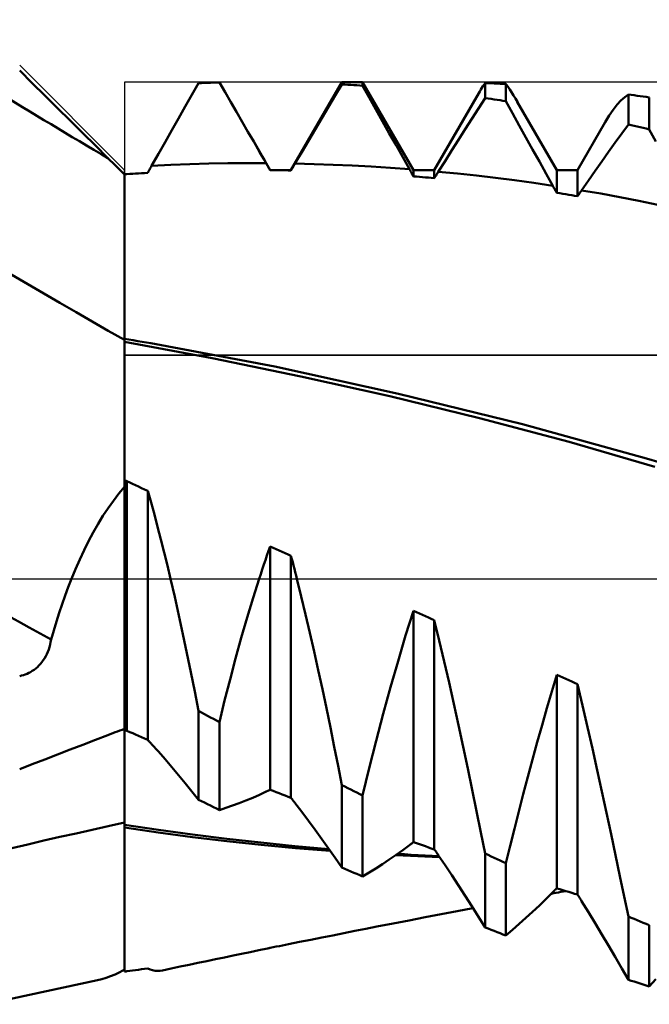
# Model space of a CAD drawing. Units: millimetres. Extents: x -62 to 43, y -37 to 52.
# Drawn here: x 11 to 17, y -4 to 5 of the extents above; entities that cross this region are included whole.
import ezdxf

# ---------------------------------------------------------------- set-up
doc = ezdxf.new("R2010")
doc.units = ezdxf.units.MM
doc.header["$LTSCALE"] = 5.3
doc.linetypes.add('LONGDASH_DASH', pattern=[0.85, 0.4, -0.2, 0.05, -0.2])
for name, color, linetype in [('1', 4, 'CONTINUOUS'), ('4', 2, 'LONGDASH_DASH'), ('CUT', 1, 'CONTINUOUS'), ('NOCUT', 7, 'CONTINUOUS'), ('SK4', 2, 'LONGDASH_DASH')]:
    doc.layers.add(name, color=color, linetype=linetype)

msp = doc.modelspace()

# ---------------------------------------------------------------- linework, layer by layer
at = {"layer": '1', "color": 4, "linetype": 'CONTINUOUS', "lineweight": 50}
for p, q in [((11.383, 4.3921), (11.2713, 4.5031)), ((11.4948, 4.2812), (11.383, 4.3921)), ((12.7961, 4.2874), (12.855, 4.3914)), ((12.855, 4.3914), (12.8815, 4.3923)), ((12.8815, 4.3923), (12.908, 4.3931)), ((12.908, 4.3931), (12.9344, 4.3939)), ((12.9344, 4.3939), (12.9609, 4.3947)), ((12.9609, 4.3947), (12.9874, 4.3954)), ((12.9874, 4.3954), (13.0139, 4.396)), ((13.0139, 4.396), (13.0404, 4.3966)), ((13.091, 4.3101), (13.0404, 4.3966)), ((13.6754, 3.6213), (14.125, 4.4)), ((14.0661, 4.2808), (14.125, 4.3795)), ((14.125, 4.4), (14.3104, 4.4)), ((14.125, 4.3795), (14.125, 4.4)), ((14.1515, 4.3781), (14.125, 4.3795)), ((14.178, 4.3767), (14.1515, 4.3781)), ((14.2045, 4.3751), (14.178, 4.3767)), ((14.2309, 4.3736), (14.2045, 4.3751)), ((14.2574, 4.372), (14.2309, 4.3736)), ((14.2839, 4.3703), (14.2574, 4.372)), ((14.3104, 4.3686), (14.2839, 4.3703)), ((14.76, 3.6213), (14.3104, 4.4)), ((14.3104, 4.3686), (14.3104, 4.4)), ((14.3693, 4.2633), (14.3104, 4.3686)), ((15.367, 4.3493), (15.3764, 4.3639)), ((15.3764, 4.3639), (15.3857, 4.3779)), ((15.3857, 4.3779), (15.395, 4.3913)), ((15.4215, 4.3904), (15.395, 4.3913)), ((15.395, 4.2583), (15.395, 4.3913)), ((15.448, 4.3894), (15.4215, 4.3904)), ((15.4745, 4.3884), (15.448, 4.3894)), ((15.501, 4.3873), (15.4745, 4.3884)), ((15.5275, 4.3861), (15.501, 4.3873)), ((15.5539, 4.385), (15.5275, 4.3861)), ((15.5804, 4.3837), (15.5539, 4.385)), ((15.5968, 4.3604), (15.5804, 4.3837)), ((15.5804, 4.2315), (15.5804, 4.3837)), ((11.6065, 4.1703), (11.4948, 4.2812)), ((12.737, 4.1831), (12.7961, 4.2874)), ((13.1416, 4.2233), (13.091, 4.3101)), ((14.007, 4.1816), (14.0661, 4.2808)), ((14.9454, 3.6213), (15.3387, 4.3026)), ((15.3384, 4.3019), (15.348, 4.3183)), ((15.348, 4.3183), (15.3575, 4.3341)), ((15.3575, 4.3341), (15.367, 4.3493)), ((15.6134, 4.3357), (15.5968, 4.3604)), ((15.6302, 4.3098), (15.6134, 4.3357)), ((15.6472, 4.2826), (15.6302, 4.3098)), ((15.6644, 4.2542), (15.6472, 4.2826)), ((16.6326, 4.2674), (16.665, 4.2898)), ((16.6906, 4.2865), (16.665, 4.2898)), ((16.665, 4.0249), (16.665, 4.2898)), ((16.7164, 4.2831), (16.6906, 4.2865)), ((16.7425, 4.2797), (16.7164, 4.2831)), ((16.769, 4.2762), (16.7425, 4.2797)), ((16.7958, 4.2726), (16.769, 4.2762)), ((13.1923, 4.1361), (13.1416, 4.2233)), ((14.4284, 4.1579), (14.3693, 4.2633)), ((15.3361, 4.1673), (15.395, 4.2583)), ((15.4215, 4.2546), (15.395, 4.2583)), ((15.448, 4.2509), (15.4215, 4.2546)), ((15.4745, 4.2471), (15.448, 4.2509)), ((15.501, 4.2433), (15.4745, 4.2471)), ((15.5275, 4.2394), (15.501, 4.2433)), ((15.5539, 4.2354), (15.5275, 4.2394)), ((15.5804, 4.2315), (15.5539, 4.2354)), ((15.6394, 4.1243), (15.5804, 4.2315)), ((15.6817, 4.2245), (15.6644, 4.2542)), ((16.03, 3.6213), (15.6808, 4.2262)), ((16.531, 4.1558), (16.5655, 4.2004)), ((16.5655, 4.2004), (16.5994, 4.2376)), ((16.5994, 4.2376), (16.6326, 4.2674)), ((16.8229, 4.2689), (16.7958, 4.2726)), ((16.8504, 4.2651), (16.8229, 4.2689)), ((16.8504, 3.9812), (16.8504, 4.2651)), ((11.7183, 4.0594), (11.6065, 4.1703)), ((12.6779, 4.0785), (12.737, 4.1831)), ((13.2431, 4.0486), (13.1923, 4.1361)), ((13.9479, 4.0818), (14.007, 4.1816)), ((14.4875, 4.0522), (14.4284, 4.1579)), ((15.2771, 4.0755), (15.3361, 4.1673)), ((15.6984, 4.0171), (15.6394, 4.1243)), ((16.4598, 4.0446), (16.4957, 4.1038)), ((16.4957, 4.1038), (16.531, 4.1558)), ((11.83, 3.9486), (11.7183, 4.0594)), ((12.6187, 3.9737), (12.6779, 4.0785)), ((13.294, 3.9608), (13.2431, 4.0486)), ((13.8887, 3.9816), (13.9479, 4.0818)), ((14.5467, 3.9463), (14.4875, 4.0522)), ((15.218, 3.983), (15.2771, 4.0755)), ((15.7575, 3.91), (15.6984, 4.0171)), ((16.2154, 3.6213), (16.4605, 4.0458)), ((16.6066, 3.9452), (16.665, 4.0249)), ((16.6906, 4.019), (16.665, 4.0249)), ((16.7165, 4.013), (16.6906, 4.019)), ((16.7426, 4.0069), (16.7165, 4.013)), ((11.9418, 3.8377), (11.83, 3.9486)), ((12.5594, 3.8687), (12.6187, 3.9737)), ((13.3449, 3.8727), (13.294, 3.9608)), ((13.8294, 3.881), (13.8887, 3.9816)), ((14.606, 3.8403), (14.5467, 3.9463)), ((15.1587, 3.8898), (15.218, 3.983)), ((16.5478, 3.864), (16.6066, 3.9452)), ((16.7691, 4.0006), (16.7426, 4.0069)), ((16.7958, 3.9943), (16.7691, 4.0006)), ((16.8229, 3.9878), (16.7958, 3.9943)), ((16.8504, 3.9812), (16.8229, 3.9878)), ((16.9093, 3.8746), (16.8504, 3.9812)), ((12.5, 3.7635), (12.5594, 3.8687)), ((13.3632, 3.841), (13.3449, 3.8727)), ((13.49, 3.6213), (13.3449, 3.8727)), ((13.3815, 3.8092), (13.3632, 3.841)), ((13.7701, 3.7799), (13.8294, 3.881)), ((14.6654, 3.7341), (14.606, 3.8403)), ((15.0994, 3.7958), (15.1587, 3.8898)), ((15.8167, 3.8029), (15.7575, 3.91)), ((16.4886, 3.7815), (16.5478, 3.864)), ((12.0535, 3.7269), (11.9418, 3.8377)), ((12.4405, 3.658), (12.5, 3.7635)), ((13.3998, 3.7774), (13.3815, 3.8092)), ((13.4181, 3.7456), (13.3998, 3.7774)), ((13.7106, 3.6784), (13.7701, 3.7799)), ((15.0401, 3.7012), (15.0994, 3.7958)), ((15.876, 3.6959), (15.8167, 3.8029)), ((16.4292, 3.6979), (16.4886, 3.7815)), ((12.0744, 3.7062), (12.0535, 3.7269)), ((12.0954, 3.6854), (12.0744, 3.7062)), ((12.1163, 3.6647), (12.0954, 3.6854)), ((12.1372, 3.644), (12.1163, 3.6647)), ((12.4405, 3.658), (12.6096, 3.6664)), ((12.6096, 3.6664), (12.7786, 3.6729)), ((12.7786, 3.6729), (12.9477, 3.6778)), ((12.9477, 3.6778), (13.1167, 3.6809)), ((13.1167, 3.6809), (13.2858, 3.6823)), ((13.4548, 3.6821), (13.2858, 3.6823)), ((13.4365, 3.7138), (13.4181, 3.7456)), ((13.4548, 3.6819), (13.4365, 3.7138)), ((13.4599, 3.6731), (13.4548, 3.6819)), ((13.4649, 3.6644), (13.4599, 3.6731)), ((13.4699, 3.6556), (13.4649, 3.6644)), ((13.7005, 3.6611), (13.7056, 3.6697)), ((13.7056, 3.6697), (13.7106, 3.6784)), ((13.8796, 3.6741), (13.7106, 3.6785)), ((14.0487, 3.6681), (13.8796, 3.6741)), ((14.2177, 3.6604), (14.0487, 3.6681)), ((14.7248, 3.6279), (14.6654, 3.7341)), ((14.9806, 3.606), (15.0401, 3.7012)), ((15.9354, 3.589), (15.876, 3.6959)), ((16.3697, 3.6133), (16.4292, 3.6979)), ((12.1581, 3.6233), (12.1372, 3.644)), ((12.1791, 3.6025), (12.1581, 3.6233)), ((12.2, 3.5818), (12.1791, 3.6025)), ((12.2, 3.5831), (12.206, 3.5835)), ((12.2, 3.4518), (12.2, 3.5831)), ((12.206, 3.5835), (12.209, 3.5837)), ((12.209, 3.5837), (12.212, 3.5839)), ((12.212, 3.5839), (12.215, 3.5841)), ((12.215, 3.5841), (12.218, 3.5843)), ((12.218, 3.5843), (12.221, 3.5845)), ((12.221, 3.5846), (12.2467, 3.5863)), ((12.221, 3.5845), (12.221, 3.5846)), ((12.221, 3.5846), (12.221, 3.5846)), ((12.221, 3.5845), (12.221, 3.5845)), ((12.221, 3.5845), (12.221, 3.5845)), ((12.221, 3.5845), (12.221, 3.5845)), ((12.221, 3.5845), (12.221, 3.5845)), ((12.2467, 3.5863), (12.2726, 3.5879)), ((12.2726, 3.5879), (12.2986, 3.5896)), ((12.2986, 3.5896), (12.3248, 3.5912)), ((12.3248, 3.5912), (12.3513, 3.5927)), ((12.3513, 3.5927), (12.3782, 3.5943)), ((12.3782, 3.5943), (12.4054, 3.5958)), ((12.4054, 3.5958), (12.4105, 3.6047)), ((12.4105, 3.6047), (12.4155, 3.6136)), ((12.4155, 3.6136), (12.4205, 3.6225)), ((12.4205, 3.6225), (12.4255, 3.6314)), ((12.4255, 3.6314), (12.4305, 3.6403)), ((12.4305, 3.6403), (12.4355, 3.6491)), ((12.4355, 3.6491), (12.4405, 3.658)), ((13.475, 3.6469), (13.4699, 3.6556)), ((13.48, 3.6381), (13.475, 3.6469)), ((13.485, 3.6294), (13.48, 3.6381)), ((13.49, 3.6207), (13.485, 3.6294)), ((13.49, 3.6213), (13.6754, 3.6213)), ((13.49, 3.6207), (13.49, 3.6213)), ((13.5165, 3.6204), (13.49, 3.6207)), ((13.543, 3.6201), (13.5165, 3.6204)), ((13.5695, 3.6198), (13.543, 3.6201)), ((13.5959, 3.6194), (13.5695, 3.6198)), ((13.6224, 3.619), (13.5959, 3.6194)), ((13.6489, 3.6186), (13.6224, 3.619)), ((13.6754, 3.6181), (13.6489, 3.6186)), ((13.6754, 3.6181), (13.6804, 3.6267)), ((13.6754, 3.6181), (13.6754, 3.6213)), ((13.6804, 3.6267), (13.6855, 3.6353)), ((13.6855, 3.6353), (13.6905, 3.6439)), ((13.6905, 3.6439), (13.6955, 3.6525)), ((13.6955, 3.6525), (13.7005, 3.6611)), ((14.3868, 3.6511), (14.2177, 3.6604)), ((14.5558, 3.6403), (14.3868, 3.6511)), ((14.7248, 3.6279), (14.5558, 3.6403)), ((14.7299, 3.6189), (14.7248, 3.6279)), ((14.7349, 3.6099), (14.7299, 3.6189)), ((14.7399, 3.6009), (14.7349, 3.6099)), ((14.745, 3.5919), (14.7399, 3.6009)), ((14.75, 3.5829), (14.745, 3.5919)), ((14.755, 3.5739), (14.75, 3.5829)), ((14.76, 3.6213), (14.9454, 3.6213)), ((14.76, 3.5648), (14.76, 3.6213)), ((14.9454, 3.5492), (14.9454, 3.6213)), ((14.9605, 3.5736), (14.9655, 3.5817)), ((14.9655, 3.5817), (14.9705, 3.5898)), ((14.9705, 3.5898), (14.9755, 3.5979)), ((14.9755, 3.5979), (14.9806, 3.606)), ((15.1496, 3.5896), (14.9806, 3.6061)), ((15.3187, 3.5715), (15.1496, 3.5896)), ((15.9949, 3.4822), (15.9354, 3.589)), ((16.03, 3.6213), (16.2154, 3.6213)), ((16.03, 3.4189), (16.03, 3.6213)), ((16.2154, 3.3898), (16.2154, 3.6213)), ((16.3102, 3.5278), (16.3697, 3.6133)), ((14.76, 3.5649), (14.755, 3.5739)), ((14.7865, 3.5627), (14.76, 3.5648)), ((14.813, 3.5606), (14.7865, 3.5627)), ((14.8395, 3.5584), (14.813, 3.5606)), ((14.866, 3.5562), (14.8395, 3.5584)), ((14.8924, 3.5539), (14.866, 3.5562)), ((14.9189, 3.5516), (14.8924, 3.5539)), ((14.9454, 3.5492), (14.9189, 3.5516)), ((14.9454, 3.5492), (14.9504, 3.5574)), ((14.9504, 3.5574), (14.9554, 3.5655)), ((14.9554, 3.5655), (14.9605, 3.5736)), ((15.4877, 3.5517), (15.3187, 3.5715)), ((15.6568, 3.5303), (15.4877, 3.5517)), ((15.8258, 3.5071), (15.6568, 3.5303)), ((15.9949, 3.4823), (15.8258, 3.5071)), ((16.2505, 3.4414), (16.3102, 3.5278)), ((12.2, 3.3232), (12.2, 3.4518)), ((15.9999, 3.4731), (15.9949, 3.4822)), ((16.0049, 3.4641), (15.9999, 3.4731)), ((16.01, 3.4551), (16.0049, 3.4641)), ((16.015, 3.446), (16.01, 3.4551)), ((16.02, 3.437), (16.015, 3.446)), ((16.025, 3.428), (16.02, 3.437)), ((16.03, 3.4189), (16.025, 3.428)), ((16.0565, 3.4149), (16.03, 3.4189)), ((16.083, 3.4108), (16.0565, 3.4149)), ((16.1095, 3.4067), (16.083, 3.4108)), ((16.136, 3.4025), (16.1095, 3.4067)), ((16.1625, 3.3983), (16.136, 3.4025)), ((16.2204, 3.3972), (16.2254, 3.4046)), ((16.2254, 3.4046), (16.2304, 3.412)), ((16.2304, 3.412), (16.2355, 3.4193)), ((16.2355, 3.4193), (16.2405, 3.4267)), ((16.2405, 3.4267), (16.2455, 3.434)), ((16.2455, 3.434), (16.2505, 3.4414)), ((16.4196, 3.4122), (16.2505, 3.4414)), ((16.5886, 3.3812), (16.4196, 3.4122)), ((12.2, 3.198), (12.2, 3.3232)), ((16.1889, 3.394), (16.1625, 3.3983)), ((16.2154, 3.3898), (16.1889, 3.394)), ((16.2154, 3.3898), (16.2204, 3.3972)), ((16.7577, 3.3485), (16.5886, 3.3812)), ((16.9267, 3.3143), (16.7577, 3.3485)), ((12.2, 3.0766), (12.2, 3.198)), ((12.2, 2.96), (12.2, 3.0766)), ((12.2, 2.8489), (12.2, 2.96)), ((12.2, 2.744), (12.2, 2.8489)), ((12.2, 2.6455), (12.2, 2.744)), ((12.2, 2.5541), (12.2, 2.6455)), ((12.2, 2.4707), (12.2, 2.5541)), ((12.2, 2.3954), (12.2, 2.4707)), ((12.2, 2.3288), (12.2, 2.3954)), ((12.2, 2.271), (12.2, 2.3288)), ((12.2, 2.2225), (12.2, 2.271)), ((12.2, 2.1836), (12.2, 2.2225)), ((12.2, 2.1545), (12.2, 2.1836)), ((12.2, 2.1354), (12.2, 2.1545)), ((12.2, 2.1263), (12.2, 2.1354)), ((12.2391, 2.1198), (12.2, 2.1263)), ((12.2, 2.1238), (12.2, 2.1263)), ((12.2, 2.1214), (12.2, 2.1238)), ((12.2, 2.1189), (12.2, 2.1214)), ((12.2, 2.1165), (12.2, 2.1189)), ((12.2, 2.114), (12.2, 2.1165)), ((12.2, 2.1115), (12.2, 2.114)), ((12.2, 2.109), (12.2, 2.1115)), ((12.2, 1.969), (12.2, 2.109)), ((12.9766, 1.9538), (12.2, 2.0979)), ((12.2781, 2.1132), (12.2391, 2.1198)), ((12.3172, 2.1066), (12.2781, 2.1132)), ((12.3563, 2.0999), (12.3172, 2.1066)), ((12.3953, 2.0932), (12.3563, 2.0999)), ((12.4344, 2.0865), (12.3953, 2.0932)), ((13.5319, 1.8793), (12.4344, 2.0865)), ((12.2, -3.4803), (12.2, 1.969)), ((13.7629, 1.7929), (12.9766, 1.9538)), ((14.6293, 1.6398), (13.5319, 1.8793)), ((14.5509, 1.6171), (13.7629, 1.7929)), ((15.3463, 1.4238), (14.5509, 1.6171)), ((15.7267, 1.369), (14.6293, 1.6398)), ((16.14, 1.213), (15.3463, 1.4238)), ((16.8241, 1.0653), (15.7267, 1.369)), ((16.8987, 0.9931), (16.14, 1.213)), ((17.9216, 0.7435), (16.8241, 1.0653)), ((12.203, 0.8725), (12.2, 0.8738)), ((12.206, 0.8711), (12.203, 0.8725)), ((12.1501, 0.7541), (12.2, 0.8135)), ((12.209, 0.8697), (12.206, 0.8711)), ((12.212, 0.8684), (12.209, 0.8697)), ((12.215, 0.867), (12.212, 0.8684)), ((12.221, 0.8643), (12.215, 0.867)), ((12.221, -1.3468), (12.221, 0.8643)), ((12.2466, 0.8524), (12.221, 0.8641)), ((12.2723, 0.8406), (12.2466, 0.8524)), ((12.2984, 0.8287), (12.2723, 0.8406)), ((12.3251, 0.8165), (12.2984, 0.8287)), ((12.3518, 0.8042), (12.3251, 0.8165)), ((12.3786, 0.792), (12.3518, 0.8042)), ((12.4054, 0.7797), (12.3786, 0.792)), ((12.1017, 0.6915), (12.1501, 0.7541)), ((12.4351, 0.6753), (12.4054, 0.7797)), ((12.4054, -1.4266), (12.4054, 0.7797)), ((12.0095, 0.5572), (12.0549, 0.6259)), ((12.0549, 0.6259), (12.1017, 0.6915)), ((12.4646, 0.5683), (12.4351, 0.6753)), ((11.9656, 0.4856), (12.0095, 0.5572)), ((12.4938, 0.4589), (12.4646, 0.5683)), ((11.9231, 0.4111), (11.9656, 0.4856)), ((12.5228, 0.3473), (12.4938, 0.4589)), ((11.8819, 0.3339), (11.9231, 0.4111)), ((11.8421, 0.2538), (11.8819, 0.3339)), ((12.5515, 0.2335), (12.5228, 0.3473)), ((13.4761, 0.2471), (13.49, 0.2872)), ((13.5165, 0.2752), (13.49, 0.2872)), ((13.49, -1.8695), (13.49, 0.2872)), ((13.543, 0.2633), (13.5165, 0.2752)), ((13.5695, 0.2513), (13.543, 0.2633)), ((11.8036, 0.1712), (11.8421, 0.2538)), ((12.5799, 0.1177), (12.5515, 0.2335)), ((13.4483, 0.1661), (13.4622, 0.2068)), ((13.4622, 0.2068), (13.4761, 0.2471)), ((13.5959, 0.2394), (13.5695, 0.2513)), ((13.6224, 0.2274), (13.5959, 0.2394)), ((13.6489, 0.2155), (13.6224, 0.2274)), ((13.6754, 0.2035), (13.6489, 0.2155)), ((13.6829, 0.1748), (13.6754, 0.2035)), ((13.6754, -1.9409), (13.6754, 0.2035)), ((13.6905, 0.146), (13.6829, 0.1748)), ((11.7665, 0.0866), (11.8036, 0.1712)), ((12.608, 0), (12.5799, 0.1177)), ((13.4207, 0.0837), (13.4345, 0.1251)), ((13.4345, 0.1251), (13.4483, 0.1661)), ((13.6979, 0.117), (13.6905, 0.146)), ((13.7054, 0.088), (13.6979, 0.117)), ((13.7129, 0.0588), (13.7054, 0.088)), ((11.7023, -0.0737), (11.731, 0)), ((11.731, 0), (11.7665, 0.0866)), ((12.6452, -0.1609), (12.608, 0)), ((13.3934, 0), (13.407, 0.042)), ((13.407, 0.042), (13.4207, 0.0837)), ((13.7203, 0.0294), (13.7129, 0.0588)), ((13.7278, 0), (13.7203, 0.0294)), ((13.7666, -0.1566), (13.7278, 0)), ((11.6746, -0.1486), (11.7023, -0.0737)), ((13.3397, -0.1695), (13.3934, 0)), ((11.6478, -0.2245), (11.6746, -0.1486)), ((12.6819, -0.3247), (12.6452, -0.1609)), ((13.2869, -0.3438), (13.3397, -0.1695)), ((13.805, -0.3161), (13.7666, -0.1566)), ((11.6219, -0.3016), (11.6478, -0.2245)), ((11.5969, -0.3795), (11.6219, -0.3016)), ((12.718, -0.4908), (12.6819, -0.3247)), ((13.2351, -0.5224), (13.2869, -0.3438)), ((13.8429, -0.4783), (13.805, -0.3161)), ((14.6912, -0.5036), (14.76, -0.2834)), ((14.7865, -0.2952), (14.76, -0.2834)), ((14.76, -2.334), (14.76, -0.2834)), ((14.813, -0.3071), (14.7865, -0.2952)), ((14.8395, -0.3189), (14.813, -0.3071)), ((14.866, -0.3308), (14.8395, -0.3189)), ((14.8924, -0.3426), (14.866, -0.3308)), ((14.9189, -0.3545), (14.8924, -0.3426)), ((11.5727, -0.4584), (11.5969, -0.3795)), ((14.9454, -0.3663), (14.9189, -0.3545)), ((14.9896, -0.5482), (14.9454, -0.3663)), ((14.9454, -2.3972), (14.9454, -0.3663)), ((11.5493, -0.5381), (11.5727, -0.4584)), ((12.7533, -0.6587), (12.718, -0.4908)), ((13.1843, -0.7052), (13.2351, -0.5224)), ((13.8803, -0.6429), (13.8429, -0.4783)), ((14.6236, -0.7297), (14.6912, -0.5036)), ((11.5287, -0.6258), (11.5353, -0.6045)), ((11.5353, -0.6045), (11.541, -0.5828)), ((11.541, -0.5828), (11.5456, -0.5606)), ((11.5456, -0.5606), (11.5493, -0.5381)), ((15.0332, -0.7326), (14.9896, -0.5482)), ((11.4919, -0.7048), (11.5025, -0.6863)), ((11.5025, -0.6863), (11.5122, -0.6668)), ((11.5122, -0.6668), (11.5209, -0.6466)), ((11.5209, -0.6466), (11.5287, -0.6258)), ((12.7879, -0.8282), (12.7533, -0.6587)), ((13.9172, -0.8096), (13.8803, -0.6429)), ((11.4134, -0.7952), (11.4279, -0.7828)), ((11.4279, -0.7828), (11.442, -0.7693)), ((11.442, -0.7693), (11.4555, -0.7546)), ((11.4555, -0.7546), (11.4684, -0.739)), ((11.4684, -0.739), (11.4805, -0.7224)), ((11.4805, -0.7224), (11.4919, -0.7048)), ((13.1349, -0.8911), (13.1843, -0.7052)), ((14.5573, -0.961), (14.6236, -0.7297)), ((15.0762, -0.9193), (15.0332, -0.7326)), ((11.2713, -0.8618), (11.2876, -0.8581)), ((11.2876, -0.8581), (11.3039, -0.8535)), ((11.3039, -0.8535), (11.3201, -0.8481)), ((11.3201, -0.8481), (11.3361, -0.8417)), ((11.3361, -0.8417), (11.3521, -0.8344)), ((11.3521, -0.8344), (11.3678, -0.8262)), ((11.3678, -0.8262), (11.3833, -0.8169)), ((11.3833, -0.8169), (11.3985, -0.8066)), ((11.3985, -0.8066), (11.4134, -0.7952)), ((12.8218, -0.999), (12.7879, -0.8282)), ((13.9536, -0.978), (13.9172, -0.8096)), ((15.9863, -0.9984), (16.0301, -0.8516)), ((16.0565, -0.8634), (16.03, -0.8515)), ((16.03, -2.7432), (16.03, -0.8515)), ((16.083, -0.8753), (16.0565, -0.8634)), ((13.0869, -1.0795), (13.1349, -0.8911)), ((15.1187, -1.1078), (15.0762, -0.9193)), ((16.1095, -0.8871), (16.083, -0.8753)), ((16.136, -0.899), (16.1095, -0.8871)), ((16.1625, -0.9108), (16.136, -0.899)), ((16.1889, -0.9227), (16.1625, -0.9108)), ((16.2154, -0.9345), (16.1889, -0.9227)), ((16.2596, -1.1233), (16.2154, -0.9345)), ((16.2154, -2.7983), (16.2154, -0.9345)), ((12.855, -1.1709), (12.8218, -0.999)), ((13.9893, -1.1473), (13.9536, -0.978)), ((14.4926, -1.1968), (14.5573, -0.961)), ((15.9429, -1.1469), (15.9863, -0.9984)), ((13.0404, -1.2702), (13.0869, -1.0795)), ((15.1605, -1.2977), (15.1187, -1.1078)), ((16.3032, -1.3132), (16.2596, -1.1233)), ((12.8815, -1.1852), (12.855, -1.1709)), ((12.855, -1.957), (12.855, -1.1709)), ((12.908, -1.1994), (12.8815, -1.1852)), ((12.9344, -1.2136), (12.908, -1.1994)), ((12.9609, -1.2278), (12.9344, -1.2136)), ((14.0243, -1.3173), (13.9893, -1.1473)), ((14.4296, -1.4362), (14.4926, -1.1968)), ((15.8999, -1.2969), (15.9429, -1.1469)), ((12.9874, -1.2419), (12.9609, -1.2278)), ((13.0139, -1.2561), (12.9874, -1.2419)), ((13.0404, -1.2702), (13.0139, -1.2561)), ((13.0404, -2.049), (13.0404, -1.2702)), ((15.2017, -1.4887), (15.1605, -1.2977)), ((15.8574, -1.4482), (15.8999, -1.2969)), ((11.9418, -1.4269), (12.0535, -1.3841)), ((12.0535, -1.3841), (12.0744, -1.3762)), ((12.0744, -1.3762), (12.0954, -1.3682)), ((12.0954, -1.3682), (12.1163, -1.3603)), ((12.1163, -1.3603), (12.1372, -1.3525)), ((12.1372, -1.3525), (12.1581, -1.3447)), ((12.1581, -1.3447), (12.1791, -1.3369)), ((12.1791, -1.3369), (12.2, -1.3292)), ((12.203, -1.3389), (12.2, -1.3376)), ((12.206, -1.3402), (12.203, -1.3389)), ((12.209, -1.3415), (12.206, -1.3402)), ((12.212, -1.3428), (12.209, -1.3415)), ((12.221, -1.3467), (12.212, -1.3428)), ((12.2467, -1.358), (12.221, -1.3468)), ((12.2726, -1.3692), (12.2467, -1.358)), ((12.2986, -1.3805), (12.2726, -1.3692)), ((12.3248, -1.3918), (12.2986, -1.3805)), ((12.3513, -1.4033), (12.3248, -1.3918)), ((14.0586, -1.4875), (14.0243, -1.3173)), ((16.3463, -1.5037), (16.3032, -1.3132)), ((11.7183, -1.513), (11.83, -1.4699)), ((11.83, -1.4699), (11.9418, -1.4269)), ((12.3782, -1.4149), (12.3513, -1.4033)), ((12.4054, -1.4266), (12.3782, -1.4149)), ((12.4105, -1.4319), (12.4054, -1.4266)), ((12.4155, -1.4372), (12.4105, -1.4319)), ((12.4205, -1.4426), (12.4155, -1.4372)), ((12.4255, -1.448), (12.4205, -1.4426)), ((12.4305, -1.4534), (12.4255, -1.448)), ((12.4355, -1.4589), (12.4305, -1.4534)), ((12.4405, -1.4645), (12.4355, -1.4589)), ((12.5, -1.5313), (12.4405, -1.4645)), ((14.3689, -1.6775), (14.4296, -1.4362)), ((15.8155, -1.6007), (15.8574, -1.4482)), ((11.4948, -1.5997), (11.6065, -1.5563)), ((11.6065, -1.5563), (11.7183, -1.513)), ((12.5594, -1.5994), (12.5, -1.5313)), ((14.0922, -1.6579), (14.0586, -1.4875)), ((15.2421, -1.6798), (15.2017, -1.4887)), ((16.3887, -1.6944), (16.3463, -1.5037)), ((11.2713, -1.687), (11.383, -1.6433)), ((11.383, -1.6433), (11.4948, -1.5997)), ((12.6187, -1.6686), (12.5594, -1.5994)), ((15.7743, -1.7537), (15.8155, -1.6007)), ((12.6779, -1.739), (12.6187, -1.6686)), ((12.737, -1.8105), (12.6779, -1.739)), ((14.125, -1.8281), (14.0922, -1.6579)), ((14.3104, -1.9197), (14.3689, -1.6775)), ((15.2817, -1.8704), (15.2421, -1.6798)), ((16.4306, -1.885), (16.3887, -1.6944)), ((12.7961, -1.8832), (12.737, -1.8105)), ((14.1515, -1.8412), (14.125, -1.8281)), ((14.125, -2.5568), (14.125, -1.8281)), ((15.7338, -1.9071), (15.7743, -1.7537)), ((12.855, -1.957), (12.7961, -1.8832)), ((13.3359, -1.94), (13.3953, -1.9137)), ((13.3953, -1.9137), (13.4548, -1.8858)), ((13.4548, -1.8858), (13.4599, -1.8834)), ((13.4599, -1.8834), (13.4649, -1.881)), ((13.4649, -1.881), (13.4699, -1.8787)), ((13.4699, -1.8787), (13.475, -1.8763)), ((13.475, -1.8763), (13.48, -1.874)), ((13.48, -1.874), (13.485, -1.8718)), ((13.485, -1.8718), (13.49, -1.8695)), ((13.5165, -1.8798), (13.49, -1.8695)), ((13.543, -1.89), (13.5165, -1.8798)), ((13.5695, -1.9003), (13.543, -1.89)), ((13.5959, -1.9105), (13.5695, -1.9003)), ((13.6224, -1.9206), (13.5959, -1.9105)), ((14.178, -1.8544), (14.1515, -1.8412)), ((14.2045, -1.8675), (14.178, -1.8544)), ((14.2309, -1.8806), (14.2045, -1.8675)), ((14.2574, -1.8936), (14.2309, -1.8806)), ((14.2839, -1.9067), (14.2574, -1.8936)), ((14.3104, -1.9197), (14.2839, -1.9067)), ((15.3204, -2.06), (15.2817, -1.8704)), ((15.6942, -2.0606), (15.7338, -1.9071)), ((16.4717, -2.075), (16.4306, -1.885)), ((12.8815, -1.9702), (12.855, -1.957)), ((12.908, -1.9834), (12.8815, -1.9702)), ((12.9344, -1.9966), (12.908, -1.9834)), ((12.9609, -2.0097), (12.9344, -1.9966)), ((13.1583, -2.01), (13.2174, -1.9882)), ((13.2174, -1.9882), (13.2766, -1.9649)), ((13.2766, -1.9649), (13.3359, -1.94)), ((13.6489, -1.9308), (13.6224, -1.9206)), ((13.6754, -1.9409), (13.6489, -1.9308)), ((13.6804, -1.9472), (13.6754, -1.9409)), ((13.6855, -1.9535), (13.6804, -1.9472)), ((13.6905, -1.9599), (13.6855, -1.9535)), ((13.6955, -1.9663), (13.6905, -1.9599)), ((13.7005, -1.9728), (13.6955, -1.9663)), ((13.7056, -1.9794), (13.7005, -1.9728)), ((13.7106, -1.9859), (13.7056, -1.9794)), ((13.7701, -2.0645), (13.7106, -1.9859)), ((14.3104, -2.6386), (14.3104, -1.9197)), ((12.9874, -2.0228), (12.9609, -2.0097)), ((13.0139, -2.0359), (12.9874, -2.0228)), ((13.0404, -2.049), (13.0139, -2.0359)), ((13.0404, -2.049), (13.0993, -2.0303)), ((13.0993, -2.0303), (13.1583, -2.01)), ((13.8294, -2.144), (13.7701, -2.0645)), ((15.3581, -2.2482), (15.3204, -2.06)), ((15.6553, -2.2141), (15.6942, -2.0606)), ((16.5122, -2.2636), (16.4717, -2.075)), ((12.5018, -2.2241), (12.2, -2.1789)), ((13.8887, -2.2246), (13.8294, -2.144)), ((12.4971, -2.2482), (12.2, -2.2049)), ((12.8012, -2.2883), (12.4971, -2.2482)), ((12.8036, -2.2655), (12.5018, -2.2241)), ((13.1054, -2.3031), (12.8036, -2.2655)), ((13.9479, -2.3062), (13.8887, -2.2246)), ((15.395, -2.4347), (15.3581, -2.2482)), ((15.6174, -2.3671), (15.6553, -2.2141)), ((16.5517, -2.45), (16.5122, -2.2636)), ((13.1057, -2.3244), (12.8012, -2.2883)), ((13.4072, -2.3371), (13.1054, -2.3031)), ((13.4107, -2.3566), (13.1057, -2.3244)), ((13.709, -2.3674), (13.4072, -2.3371)), ((14.007, -2.3888), (13.9479, -2.3062)), ((14.7299, -2.3561), (14.7349, -2.3523)), ((14.7349, -2.3523), (14.7399, -2.3486)), ((14.7399, -2.3486), (14.745, -2.3449)), ((14.745, -2.3449), (14.75, -2.3413)), ((14.75, -2.3413), (14.755, -2.3376)), ((14.755, -2.3376), (14.76, -2.334)), ((14.7865, -2.3431), (14.76, -2.334)), ((14.813, -2.3522), (14.7865, -2.3431)), ((14.8395, -2.3612), (14.813, -2.3522)), ((13.7163, -2.3851), (13.4107, -2.3566)), ((14.0109, -2.3941), (13.709, -2.3674)), ((14.022, -2.4099), (13.7163, -2.3851)), ((14.0661, -2.4723), (14.007, -2.3888)), ((14.606, -2.4464), (14.6654, -2.4038)), ((14.6797, -2.4412), (14.6184, -2.4376)), ((14.6654, -2.4038), (14.7248, -2.3598)), ((14.7411, -2.4447), (14.6797, -2.4412)), ((14.7248, -2.3598), (14.7299, -2.3561)), ((14.866, -2.3703), (14.8395, -2.3612)), ((14.8924, -2.3793), (14.866, -2.3703)), ((14.9189, -2.3882), (14.8924, -2.3793)), ((14.9454, -2.3972), (14.9189, -2.3882)), ((14.9504, -2.4044), (14.9454, -2.3972)), ((14.9554, -2.4116), (14.9504, -2.4044)), ((14.9605, -2.4189), (14.9554, -2.4116)), ((14.9655, -2.4262), (14.9605, -2.4189)), ((14.9705, -2.4336), (14.9655, -2.4262)), ((14.9755, -2.441), (14.9705, -2.4336)), ((14.9806, -2.4485), (14.9755, -2.441)), ((15.4215, -2.4469), (15.395, -2.4347)), ((15.395, -3.0883), (15.395, -2.4347)), ((15.5804, -2.5193), (15.6174, -2.3671)), ((14.125, -2.5568), (14.0661, -2.4723)), ((14.4284, -2.5659), (14.4875, -2.5274)), ((14.4875, -2.5274), (14.5467, -2.4876)), ((14.5467, -2.4876), (14.606, -2.4464)), ((14.669, -2.4508), (14.6046, -2.4474)), ((14.7335, -2.454), (14.669, -2.4508)), ((14.7981, -2.4571), (14.7335, -2.454)), ((14.8025, -2.4481), (14.7411, -2.4447)), ((14.8626, -2.46), (14.7981, -2.4571)), ((14.8638, -2.4513), (14.8025, -2.4481)), ((14.9273, -2.4627), (14.8626, -2.46)), ((14.9252, -2.4544), (14.8638, -2.4513)), ((14.9865, -2.4573), (14.9252, -2.4544)), ((14.9919, -2.4654), (14.9273, -2.4627)), ((15.0401, -2.5373), (14.9806, -2.4485)), ((15.448, -2.459), (15.4215, -2.4469)), ((15.4745, -2.4711), (15.448, -2.459)), ((15.501, -2.4832), (15.4745, -2.4711)), ((15.5275, -2.4952), (15.501, -2.4832)), ((15.5539, -2.5072), (15.5275, -2.4952)), ((15.5804, -2.5193), (15.5539, -2.5072)), ((15.5804, -3.1603), (15.5804, -2.5193)), ((16.5904, -2.6339), (16.5517, -2.45)), ((14.1515, -2.5686), (14.125, -2.5568)), ((14.178, -2.5803), (14.1515, -2.5686)), ((14.2045, -2.5921), (14.178, -2.5803)), ((14.2309, -2.6037), (14.2045, -2.5921)), ((14.2574, -2.6154), (14.2309, -2.6037)), ((14.2839, -2.627), (14.2574, -2.6154)), ((14.3104, -2.6386), (14.3693, -2.6029)), ((14.3693, -2.6029), (14.4284, -2.5659)), ((15.0994, -2.627), (15.0401, -2.5373)), ((14.3104, -2.6386), (14.2839, -2.627)), ((15.1587, -2.7176), (15.0994, -2.627)), ((16.6282, -2.8148), (16.5904, -2.6339)), ((15.218, -2.8091), (15.1587, -2.7176)), ((15.9354, -2.836), (15.9949, -2.7776)), ((15.9826, -2.7898), (16.0038, -2.7859)), ((15.9949, -2.7776), (15.9999, -2.7726)), ((15.9999, -2.7726), (16.0049, -2.7677)), ((16.0038, -2.7859), (16.025, -2.782)), ((16.0049, -2.7677), (16.01, -2.7627)), ((16.01, -2.7627), (16.015, -2.7578)), ((16.015, -2.7578), (16.02, -2.7529)), ((16.02, -2.7529), (16.025, -2.7481)), ((16.025, -2.7481), (16.03, -2.7432)), ((16.025, -2.782), (16.0462, -2.7782)), ((16.0565, -2.7512), (16.03, -2.7432)), ((16.0462, -2.7782), (16.0674, -2.7743)), ((16.083, -2.7591), (16.0565, -2.7512)), ((16.0674, -2.7743), (16.0886, -2.7705)), ((16.1095, -2.767), (16.083, -2.7591)), ((16.0886, -2.7705), (16.1098, -2.7666)), ((16.136, -2.7749), (16.1095, -2.767)), ((16.1625, -2.7827), (16.136, -2.7749)), ((16.1889, -2.7905), (16.1625, -2.7827)), ((16.2154, -2.7983), (16.1889, -2.7905)), ((15.2771, -2.9013), (15.218, -2.8091)), ((15.876, -2.8932), (15.9354, -2.836)), ((16.2204, -2.8063), (16.2154, -2.7983)), ((16.2254, -2.8143), (16.2204, -2.8063)), ((16.2304, -2.8223), (16.2254, -2.8143)), ((16.2355, -2.8304), (16.2304, -2.8223)), ((16.2405, -2.8385), (16.2355, -2.8304)), ((16.2455, -2.8466), (16.2405, -2.8385)), ((16.2505, -2.8548), (16.2455, -2.8466)), ((16.3102, -2.9527), (16.2505, -2.8548)), ((16.665, -2.9925), (16.6282, -2.8148)), ((15.0056, -2.9721), (15.1469, -2.9453)), ((15.1469, -2.9453), (15.2881, -2.9186)), ((15.3361, -2.9944), (15.2771, -2.9013)), ((15.7575, -3.0038), (15.8167, -2.9492)), ((15.8167, -2.9492), (15.876, -2.8932)), ((16.3697, -3.0512), (16.3102, -2.9527)), ((14.582, -3.0535), (14.7232, -3.0262)), ((14.7232, -3.0262), (14.8644, -2.999)), ((14.8644, -2.999), (15.0056, -2.9721)), ((15.395, -3.0883), (15.3361, -2.9944)), ((15.6984, -3.0573), (15.7575, -3.0038)), ((16.4292, -3.1504), (16.3697, -3.0512)), ((16.6906, -3.0032), (16.665, -2.9925)), ((16.665, -3.5519), (16.665, -2.9925)), ((16.7164, -3.0139), (16.6906, -3.0032)), ((16.7425, -3.0248), (16.7164, -3.0139)), ((16.769, -3.0357), (16.7425, -3.0248)), ((16.7958, -3.0467), (16.769, -3.0357)), ((16.8229, -3.0578), (16.7958, -3.0467)), ((14.045, -3.1589), (14.1427, -3.1395)), ((14.1427, -3.1395), (14.2404, -3.1202)), ((14.2404, -3.1202), (14.3381, -3.101)), ((14.3381, -3.101), (14.4374, -3.0816)), ((14.4374, -3.0816), (14.582, -3.0535)), ((15.4215, -3.0987), (15.395, -3.0883)), ((15.448, -3.109), (15.4215, -3.0987)), ((15.4745, -3.1193), (15.448, -3.109)), ((15.501, -3.1296), (15.4745, -3.1193)), ((15.5275, -3.1399), (15.501, -3.1296)), ((15.5539, -3.1501), (15.5275, -3.1399)), ((15.5804, -3.1603), (15.6394, -3.1094)), ((15.6394, -3.1094), (15.6984, -3.0573)), ((16.8504, -3.069), (16.8229, -3.0578)), ((16.8504, -3.6132), (16.8504, -3.069)), ((13.6544, -3.2372), (13.752, -3.2175)), ((13.752, -3.2175), (13.8497, -3.1979)), ((13.8497, -3.1979), (13.9474, -3.1783)), ((13.9474, -3.1783), (14.045, -3.1589)), ((15.5804, -3.1603), (15.5539, -3.1501)), ((16.4886, -3.2503), (16.4292, -3.1504)), ((13.2382, -3.3223), (13.3124, -3.307)), ((13.3124, -3.307), (13.3903, -3.291)), ((13.3903, -3.291), (13.4681, -3.2751)), ((13.4681, -3.2751), (13.4718, -3.2743)), ((13.4718, -3.2743), (13.4754, -3.2735)), ((13.4754, -3.2735), (13.4791, -3.2727)), ((13.4791, -3.2727), (13.4827, -3.2718)), ((13.4827, -3.2718), (13.4864, -3.2708)), ((13.4864, -3.2708), (13.49, -3.2698)), ((13.49, -3.2698), (13.5174, -3.2645)), ((13.5174, -3.2645), (13.5448, -3.2591)), ((13.5448, -3.2591), (13.5722, -3.2537)), ((13.5722, -3.2537), (13.5996, -3.2482)), ((13.5996, -3.2482), (13.627, -3.2427)), ((13.627, -3.2427), (13.6544, -3.2372)), ((16.5478, -3.3507), (16.4886, -3.2503)), ((12.8501, -3.4032), (12.9285, -3.3867)), ((12.9285, -3.3867), (13.007, -3.3703)), ((13.007, -3.3703), (13.0855, -3.3539)), ((13.0855, -3.3539), (13.164, -3.3376)), ((13.164, -3.3376), (13.2382, -3.3223)), ((16.6066, -3.4513), (16.5478, -3.3507)), ((12.1161, -3.5045), (12.1575, -3.485)), ((12.1575, -3.485), (12.2, -3.4627)), ((12.2, -3.4803), (12.203, -3.4799)), ((12.203, -3.4799), (12.206, -3.4795)), ((12.206, -3.4795), (12.209, -3.4791)), ((12.209, -3.4791), (12.212, -3.4787)), ((12.212, -3.4787), (12.215, -3.4783)), ((12.215, -3.4783), (12.221, -3.4776)), ((12.221, -3.4776), (12.2466, -3.4742)), ((12.2466, -3.4742), (12.2723, -3.4708)), ((12.2723, -3.4708), (12.2984, -3.4673)), ((12.2984, -3.4673), (12.3251, -3.4636)), ((12.3251, -3.4636), (12.3518, -3.4599)), ((12.3518, -3.4599), (12.3786, -3.4562)), ((12.3786, -3.4562), (12.4054, -3.4525)), ((12.4275, -3.4616), (12.4054, -3.4525)), ((12.4496, -3.4682), (12.4275, -3.4616)), ((12.4714, -3.4723), (12.4496, -3.4682)), ((12.4932, -3.474), (12.4714, -3.4723)), ((12.4932, -3.474), (12.5147, -3.4731)), ((12.5147, -3.4731), (12.5362, -3.4698)), ((12.5362, -3.4698), (12.6146, -3.453)), ((12.6146, -3.453), (12.6931, -3.4364)), ((12.6931, -3.4364), (12.7716, -3.4198)), ((12.7716, -3.4198), (12.8501, -3.4032)), ((16.665, -3.5519), (16.6066, -3.4513)), ((10.9632, -3.7699), (11.9613, -3.5563)), ((11.9613, -3.5563), (11.9984, -3.5474)), ((11.9984, -3.5474), (12.0366, -3.5358)), ((12.0366, -3.5358), (12.0758, -3.5215)), ((12.0758, -3.5215), (12.1161, -3.5045)), ((16.6906, -3.5605), (16.665, -3.5519)), ((16.7165, -3.5692), (16.6906, -3.5605)), ((16.7426, -3.5779), (16.7165, -3.5692)), ((16.8504, -3.6132), (16.9093, -3.5482)), ((16.7691, -3.5866), (16.7426, -3.5779)), ((16.7958, -3.5954), (16.7691, -3.5866)), ((16.8229, -3.6043), (16.7958, -3.5954)), ((16.8504, -3.6132), (16.8229, -3.6043))]:
    msp.add_line(p, q, dxfattribs=at)
for centre, major_axis, ratio, start_param, end_param in [((40.1293, 54.1921), (-47.6503, 40.5244), 0.942337, 1.686817, 1.771358), ((40.5846, 54.7275), (-47.1417, 40.0918), 0.942337, 1.716523, 1.754533), ((39.3462, 53.2713), (-48.8195, 41.5188), 0.942337, 1.67557, 1.786), ((40.1293, -45.9646), (-59.6648, 18.7856), 0.691952, 5.401941, 5.486482)]:
    msp.add_ellipse(centre, major_axis=major_axis, ratio=ratio, start_param=start_param, end_param=end_param, dxfattribs=at)
at = {"layer": '4', "color": 2, "linetype": 'LONGDASH_DASH', "lineweight": 25}
msp.add_line((0, 0), (30, 0), dxfattribs=at)
at = {"layer": 'CUT', "color": 1, "linetype": 'CONTINUOUS', "lineweight": 25}
for p, q in [((29.5504, 4.4), (12.2, 4.4)), ((12.2, 4.4), (12.2, 1.98)), ((12.2, 1.98), (29.99, 1.98))]:
    msp.add_line(p, q, dxfattribs=at)
at = {"layer": 'NOCUT', "color": 7, "linetype": 'CONTINUOUS', "lineweight": 25}
for p, q in [((12.2, 3.6213), (11.2713, 4.55)), ((12.2, 1.98), (12.2, 3.6213)), ((29.99, 1.98), (12.2, 1.98)), ((10.1, 0), (30, 0))]:
    msp.add_line(p, q, dxfattribs=at)
at = {"layer": 'SK4', "color": 2, "linetype": 'LONGDASH_DASH', "lineweight": 25}
msp.add_line((-51, 0), (36, 0), dxfattribs=at)

doc.saveas('drawing.dxf')
